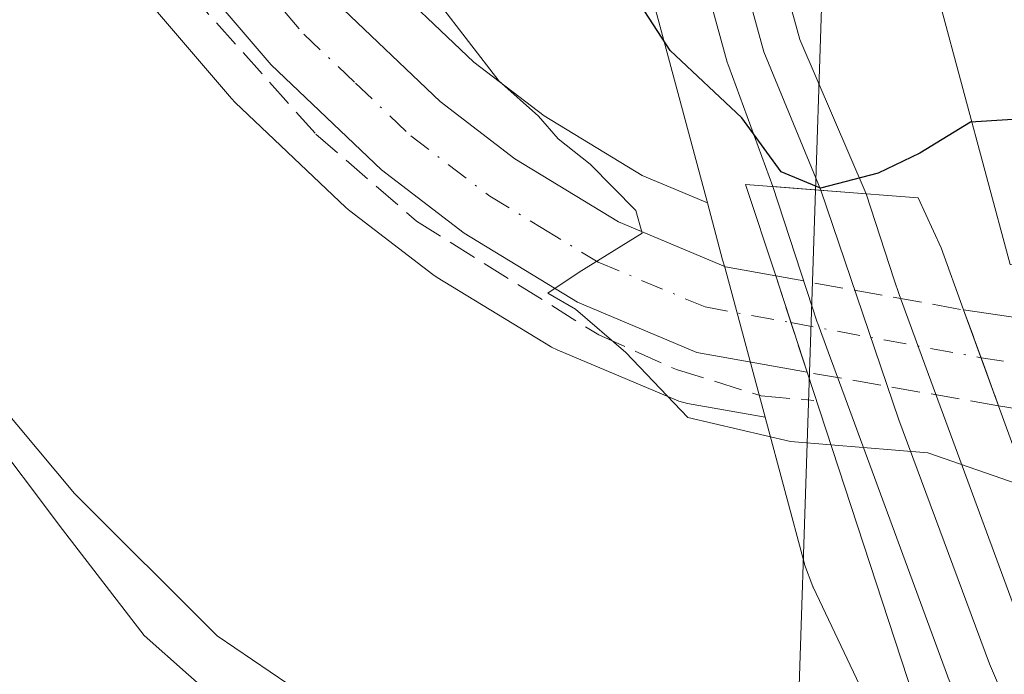
# Model space of a CAD drawing. Units: metres. Extents: x 593552 to 597011, y 4747575 to 4749936.
# Drawn here: x 595948 to 596005, y 4748513 to 4748551 of the extents above; entities that cross this region are included whole.
import ezdxf

# ---------------------------------------------------------------- set-up
doc = ezdxf.new("R2010")
doc.units = ezdxf.units.M
doc.header["$MEASUREMENT"] = 0
doc.linetypes.add('DGN Style 3', pattern=[2.307223458686699, 1.648016756204785, -0.6592067024819142])
doc.linetypes.add('DGN Style 4', pattern=[2.6384748266838614, 1.318413404963828, -0.6592067024819142, 0.001648016756204785, -0.6592067024819142])
for name, color, linetype, lineweight in [('Arbolado forestal CxS', 92, 'Continuous', 0), ('Carretera de calzada única Cxs', 7, 'Continuous', 13), ('Carretera de calzada única eje', 7, 'DGN Style 4', 0), ('Carretera de calzada única eje oculto', 142, 'DGN Style 4', 0), ('Carretera de calzada única oculto Cxs', 7, 'DGN Style 3', 13), ('Corriente natural Cxs', 4, 'Continuous', 13), ('Curva de nivel maestra', 30, 'Continuous', 30), ('Curva de nivel normal', 30, 'Continuous', 0), ('Ferrocarril', 4, 'Continuous', 0), ('Ferrocarril eje', 151, 'Continuous', 13), ('Núcleo urbano CxS', 7, 'Continuous', 0), ('Obra de contención lineal', 1, 'DGN Style 3', 13), ('Puente Cxs', 1, 'Continuous', 13), ('Suelo desnudo CxS', 253, 'Continuous', 0), ('Tendido', 6, 'Continuous', 0)]:
    doc.layers.add(name, color=color, linetype=linetype, lineweight=lineweight)

# ---------------------------------------------------------------- blocks, each defined once
blk = doc.blocks.new('*U10')
at = {"layer": 'Núcleo urbano CxS', "color": 7, "linetype": 'Continuous', "lineweight": 0}
for points in [[(595984.7911, 4748703.651699999, 455.5176000000066), (595982.0884999996, 4748672.1939, 431.2850999999937), (595984.2407999998, 4748624.338099999, 431.1692999999942), (595989.7878999999, 4748592.9967, 429.522299999997), (596004.8510999996, 4748536.928099999, 422.3371000000043)], [(596005.9360999997, 4748497.299699999, 414.9079000000056), (596004.1794999996, 4748497.4254, 414.9214000000065), (596004.1682000002, 4748497.426200001, 414.9214999999967), (596003.2922, 4748497.4889, 414.928700000004), (595993.4433000004, 4748518.226399999, 418.3871000000072), (595993.4331999999, 4748518.249399999, 418.3937000000006), (595993.4260999998, 4748518.267700001, 418.3989000000001), (595992.9574999996, 4748519.5395, 418.7583000000013), (595992.9530999997, 4748519.551700001, 418.7617000000027), (595992.9436999997, 4748519.582599999, 418.7703000000038), (595990.6634999998, 4748528.070499999, 420.6034999999974), (595990.0455, 4748530.3709, 420.6092000000062), (595988.3289000001, 4748536.7599, 421.1919000000053), (595988.2106999997, 4748537.200099999, 421.1967000000004), (595987.3288000004, 4748540.482899999, 422.7633999999962), (595974.2452999996, 4748589.1823, 428.8102999999974)]]:
    blk.add_polyline3d(points, dxfattribs=at)
blk = doc.blocks.new('*U22')
at = {"layer": 'Suelo desnudo CxS', "color": 253, "linetype": 'Continuous', "lineweight": 0}
blk.add_polyline3d([(595923.1601, 4748559.1501, 415.2452999999951), (595928.0701000001, 4748550.110099999, 415.1330000000016), (595933.8501000004, 4748541.6801, 415.1013999999996), (595939.6001000004, 4748534.670100001, 415.4182000000001), (595945.3701, 4748527.720100001, 415.4373000000051), (595950.0000999998, 4748521.5801, 415.3423000000039), (595954.7200999996, 4748515.440099999, 415.1364000000031), (595959.8601000002, 4748510.890100001, 415.1552999999985), (595965.9801000003, 4748507.630100001, 415.3086000000039), (595976.4801000003, 4748503.630100001, 415.2939999999944), (595987.2302000001, 4748500.520099999, 415.3442000000068), (595994.1700999998, 4748498.8201, 414.9109000000026), (596001.1801000005, 4748497.640100001, 414.906799999997), (596003.2922, 4748497.4889, 414.928700000004), (596004.1682000002, 4748497.426200001, 414.9214999999967), (596004.1794999996, 4748497.4254, 414.9214000000065), (596005.9360999997, 4748497.299699999, 414.9079000000056)], dxfattribs=at)

msp = doc.modelspace()

# ---------------------------------------------------------------- linework, layer by layer
at = {"layer": 'Arbolado forestal CxS', "color": 92, "linetype": 'Continuous', "lineweight": 0}
for points in [[(595994.4250999996, 4748742.8015, 456.3533000000025), (595984.7911, 4748703.651699999, 455.5176000000066), (595982.0884999996, 4748672.1939, 431.2850999999937), (595984.2407999998, 4748624.338099999, 431.1692999999942), (595989.7878999999, 4748592.9967, 429.522299999997), (596004.8510999996, 4748536.928099999, 422.3371000000043)], [(595968.9029000001, 4748705.642100001, 450.0604000000022), (595966.1023000004, 4748673.042300001, 430.2587000000058), (595966.1015, 4748673.032299999, 430.2578999999969), (595966.1004999997, 4748673.009500001, 430.2560999999987), (595966.0806999998, 4748672.0307, 430.2180999999982), (595966.0806999998, 4748672.0207, 430.218200000003), (595966.0811000001, 4748671.9981, 430.2182999999932), (595968.2801000001, 4748623.098300001, 429.5521000000008), (595968.2808999997, 4748623.088300001, 429.5519999999961), (595968.2828000003, 4748623.0659, 429.5518000000012), (595968.3898999998, 4748622.095699999, 429.5166999999929), (595968.3913000004, 4748622.0855, 429.5160000000033), (595968.3945000004, 4748622.0635, 429.5144), (595974.0938999997, 4748589.863500001, 428.8236000000034), (595974.0958000004, 4748589.8533, 428.8233999999939), (595974.0981000002, 4748589.8421, 428.8230999999942), (595974.2401000002, 4748589.203500001, 428.8105999999971), (595974.2452999996, 4748589.1823, 428.8102999999974), (595987.3288000004, 4748540.482899999, 422.7633999999962)], [(596010.4001000002, 4748703.7501, 467.0513000000064), (596010.8000999996, 4748678.340100001, 464.0372999999963), (596017.2701000003, 4748671.9301, 465.1489000000002), (596039.6300999997, 4748642.890100001, 470.9462000000058), (596067.9323000005, 4748617.377900001, 478.8687000000064), (596068.4413000002, 4748616.233100001, 478.8565999999992), (596068.5849000001, 4748603.346100001, 475.3804999999993), (596074.1234999998, 4748596.1019, 473.6420999999973), (596067.6105000004, 4748554.1987, 448.0985999999976), (596059.4955000002, 4748552.466499999, 443.215400000001), (596045.3685, 4748559.059900001, 442.0978000000032), (596040.4967, 4748561.333900001, 442.3301999999967), (596026.5632999997, 4748553.7335, 429.7964999999967), (596021.0487000003, 4748534.434699999, 423.706600000005), (596017.2335000001, 4748535.1141, 423.1827000000048), (596017.1447000002, 4748535.128500001, 423.1714999999967), (596004.8510999996, 4748536.928099999, 422.3371000000043), (595989.7878999999, 4748592.9967, 429.522299999997), (595984.2407999998, 4748624.338099999, 431.1692999999942), (595982.0884999996, 4748672.1939, 431.2850999999937), (595984.7911, 4748703.651699999, 455.5176000000066)], [(595937.5547000002, 4748696.5759, 418.9048999999941), (595932.8321000002, 4748666.132900001, 418.8583000000072), (595932.1460999995, 4748657.340100001, 418.8723999999929), (595932.5872999998, 4748648.7477, 418.8748999999953), (595934.3355, 4748638.3847, 419.2118000000046), (595939.9895000001, 4748612.8825, 419.3218999999954), (595943.6436999999, 4748598.424100001, 418.9801000000007), (595947.1590999998, 4748587.6525, 418.9590000000026), (595951.6063000001, 4748577.356899999, 418.9293000000035), (595956.6164999995, 4748568.642100001, 419.0663999999961), (595962.7215, 4748560.3463, 419.2620000000024), (595968.0301000001, 4748554.1369, 419.5950000000012), (595973.8010999998, 4748548.6447, 420.5035000000062), (595977.8859000001, 4748545.520099999, 421.229800000001), (595983.5588999996, 4748542.0689, 422.2111000000005), (595987.3288000004, 4748540.482899999, 422.7633999999962)], [(595974.2452999996, 4748589.1823, 428.8102999999974), (595987.3288000004, 4748540.482899999, 422.7633999999962), (595983.5588999996, 4748542.0689, 422.2111000000005), (595977.8859000001, 4748545.520099999, 421.229800000001), (595973.8010999998, 4748548.6447, 420.5035000000062), (595968.0301000001, 4748554.1369, 419.5950000000012)], [(595923.1601, 4748559.1501, 415.2452999999951), (595928.0701000001, 4748550.110099999, 415.1330000000016), (595933.8501000004, 4748541.6801, 415.1013999999996), (595939.6001000004, 4748534.670100001, 415.4182000000001), (595945.3701, 4748527.720100001, 415.4373000000051), (595950.0000999998, 4748521.5801, 415.3423000000039), (595954.7200999996, 4748515.440099999, 415.1364000000031), (595959.8601000002, 4748510.890100001, 415.1552999999985), (595965.9801000003, 4748507.630100001, 415.3086000000039), (595976.4801000003, 4748503.630100001, 415.2939999999944), (595987.2302000001, 4748500.520099999, 415.3442000000068), (595994.1700999998, 4748498.8201, 414.9109000000026), (596001.1801000005, 4748497.640100001, 414.906799999997), (596003.2922, 4748497.4889, 414.928700000004)], [(595953.9911000002, 4748553.310900001, 418.229800000001), (595959.7901, 4748546.530300001, 418.3234999999986), (595960.0021000003, 4748546.306700001, 418.3224999999948), (595966.3920999998, 4748540.226700001, 418.659799999994), (595966.5317000002, 4748540.102, 418.6609999999928), (595966.6355, 4748540.0187, 418.6640000000043), (595971.4254999999, 4748536.3487, 418.7917000000016), (595971.6892999997, 4748536.168099999, 418.8032999999996), (595978.2392999995, 4748532.178099999, 419.6500999999989), (595978.3000999996, 4748532.142100001, 419.6499999999942), (595978.6357000005, 4748531.975299999, 419.657600000006), (595985.5456999998, 4748529.065300001, 420.1638999999996), (595985.6841000002, 4748529.0111, 420.179999999993), (595986.1787, 4748528.877499999, 420.2437000000064), (595990.6634999998, 4748528.070499999, 420.6034999999974), (595992.9436999997, 4748519.582599999, 418.7703000000038), (595992.9530999997, 4748519.551700001, 418.7617000000027), (595992.9574999996, 4748519.5395, 418.7583000000013), (595993.4260999998, 4748518.267700001, 418.3989000000001), (595993.4331999999, 4748518.249399999, 418.3937000000006), (595993.4433000004, 4748518.226399999, 418.3871000000072), (596003.2922, 4748497.4889, 414.928700000004)], [(595953.9911000002, 4748553.310900001, 418.229800000001), (595959.7901, 4748546.530300001, 418.3234999999986), (595960.0021000003, 4748546.306700001, 418.3224999999948), (595966.3920999998, 4748540.226700001, 418.659799999994), (595966.5317000002, 4748540.102, 418.6609999999928), (595966.6355, 4748540.0187, 418.6640000000043), (595971.4254999999, 4748536.3487, 418.7917000000016), (595971.6892999997, 4748536.168099999, 418.8032999999996), (595978.2392999995, 4748532.178099999, 419.6500999999989), (595978.3000999996, 4748532.142100001, 419.6499999999942), (595978.6357000005, 4748531.975299999, 419.657600000006), (595985.5456999998, 4748529.065300001, 420.1638999999996), (595985.6841000002, 4748529.0111, 420.179999999993), (595986.1787, 4748528.877499999, 420.2437000000064), (595990.6634999998, 4748528.070499999, 420.6034999999974)], [(595990.6634999998, 4748528.070499999, 420.6034999999974), (595992.9436999997, 4748519.582599999, 418.7703000000038), (595992.9530999997, 4748519.551700001, 418.7617000000027), (595992.9574999996, 4748519.5395, 418.7583000000013), (595993.4260999998, 4748518.267700001, 418.3989000000001), (595993.4331999999, 4748518.249399999, 418.3937000000006), (595993.4433000004, 4748518.226399999, 418.3871000000072), (596003.2922, 4748497.4889, 414.928700000004)], [(595959.8601000002, 4748510.890100001, 415.1552999999985), (595954.7200999996, 4748515.440099999, 415.1364000000031), (595950.0000999998, 4748521.5801, 415.3423000000039), (595945.3701, 4748527.720100001, 415.4373000000051)]]:
    msp.add_polyline3d(points, dxfattribs=at)
at = {"layer": 'Carretera de calzada única Cxs', "color": 7, "linetype": 'Continuous', "lineweight": 13, "extrusion": (0.05601595215407879, -0.1717412159179253, 0.9835482539556991), "elevation": -781717.7388070653, "flags": 128}
msp.add_lwpolyline([(2039075.686238318, 4258502.001451996), (2039075.686238318, 4258507.968937564)], dxfattribs=at)
at = {"layer": 'Carretera de calzada única Cxs', "color": 7, "linetype": 'Continuous', "lineweight": 13, "extrusion": (0.9399745131530587, 0.3412372295707747, 0.002251172479590676), "elevation": 2180604.481109092, "flags": 128}
msp.add_lwpolyline([(4260133.876315681, -4484.635760327462), (4260130.927997452, -4486.394464783835), (4260127.970142962, -4486.804365822479)], dxfattribs=at)
at = {"layer": 'Carretera de calzada única Cxs', "color": 7, "linetype": 'Continuous', "lineweight": 13}
for points in [[(595993.1001000004, 4748530.6801, 422.5243000000046), (595986.7100999998, 4748531.8301, 421.2019), (595979.8000999996, 4748534.7401, 422.9397999999928), (595973.2500999998, 4748538.7301, 421.6494999999995), (595968.4600999998, 4748542.4001, 420.9850000000006), (595962.0701000001, 4748548.4801, 419.6036000000022), (595956.2801000001, 4748555.2501, 419.5390000000043), (595949.7301000003, 4748564.1501, 419.8405000000057), (595944.2600999996, 4748573.6801, 419.7899999999936), (595939.4801000003, 4748584.7501, 419.0123000000021), (595935.7500999998, 4748596.140100001, 419.1382000000012), (595932.0000999998, 4748610.9801, 419.4300999999978), (595926.2801000001, 4748636.840100001, 420.3383999999933), (595924.4200999998, 4748647.840100001, 419.6181999999972), (595923.9200999998, 4748657.440099999, 419.1956999999966), (595924.6700999998, 4748667.050100001, 419.9738000000071), (595929.4801000003, 4748698.020099999, 419.9094999999944)], [(595934.6001000004, 4748697.100099999, 419.7712000000029), (595929.8501000004, 4748666.4801, 420.127999999997), (595929.1401000004, 4748657.380100001, 421.5779999999941), (595929.6001000004, 4748648.420100001, 422.173299999995), (595931.3901000004, 4748637.8101, 425.6288999999961), (595937.0701000001, 4748612.190099999, 423.9768999999943), (595940.7600999996, 4748597.590100001, 419.5673999999999), (595944.3501000004, 4748586.590100001, 420.5359000000026), (595948.9200999998, 4748576.0101, 420.5644999999931), (595954.1001000004, 4748567.0001, 420.2198000000063), (595960.3701, 4748558.4801, 420.5785000000033), (595965.8501000004, 4748552.0701, 420.7255000000005), (595971.8501000004, 4748546.360099999, 420.9376000000047), (595976.1901000004, 4748543.040100001, 423.3218999999954), (595982.1901000004, 4748539.390100001, 425.055600000007), (595988.3701, 4748536.790100001, 423.1812000000064), (595991.2801000001, 4748536.2601, 423.6022999999987)], [(595965.8501000004, 4748552.0701, 420.7255000000005), (595971.8501000004, 4748546.360099999, 420.9376000000047), (595976.1901000004, 4748543.040100001, 423.3218999999954), (595982.1901000004, 4748539.390100001, 425.055600000007), (595988.3701, 4748536.790100001, 423.1812000000064), (595991.2801000001, 4748536.2601, 423.6022999999987), (595993.1001000004, 4748530.6801, 422.5243000000046), (595986.7100999998, 4748531.8301, 421.2019), (595979.8000999996, 4748534.7401, 422.9397999999928), (595973.2500999998, 4748538.7301, 421.6494999999995), (595968.4600999998, 4748542.4001, 420.9850000000006), (595962.0701000001, 4748548.4801, 419.6036000000022), (595956.2801000001, 4748555.2501, 419.5390000000043)], [(596143.1700999998, 4748467.880100001, 434.8708999999944), (596139.4801000003, 4748476.290100001, 433.8735000000015), (596134.4600999998, 4748484.140100001, 433.1324000000022), (596131.2600999996, 4748487.6501, 432.9765000000043), (596125.9200999998, 4748492.090100001, 432.6940000000032), (596120.0000999998, 4748495.790100001, 432.3392000000022), (596112.6001000004, 4748499.690099999, 431.6067999999942), (596104.8901000004, 4748502.7601, 430.786500000002), (596034.9401000004, 4748523.1801, 424.8123999999953), (596025.4600999998, 4748525.3101, 425.2887999999948), (596004.1801000005, 4748528.7401, 422.1238000000012), (596003.1699000001, 4748531.520099999, 422.5337), (596002.1601, 4748534.290100001, 424.2924000000058), (596016.7100999998, 4748532.1601, 425.4863999999943), (596026.4801000003, 4748530.420100001, 423.9694000000018), (596028.1700999998, 4748530.040100001, 424.0192999999999), (596036.2401000002, 4748528.2301, 425.0025000000023), (596106.6001000004, 4748507.6801, 431.8044999999984), (596114.7801000001, 4748504.4301, 432.7231000000029), (596122.6001000004, 4748500.3101, 433.6100000000006), (596135.1001000004, 4748491.170100001, 434.9464000000008), (596138.6201, 4748487.3201, 434.9848000000056), (596144.0701000001, 4748478.7501, 436.1134000000021), (596148.0701000001, 4748469.670100001, 437.2522000000026)], [(596002.1601, 4748534.290100001, 424.2924000000058), (596016.7100999998, 4748532.1601, 425.4863999999943), (596026.4801000003, 4748530.420100001, 423.9694000000018), (596028.1700999998, 4748530.040100001, 424.0192999999999)], [(596134.4600999998, 4748484.140100001, 433.1324000000022), (596131.2600999996, 4748487.6501, 432.9765000000043), (596125.9200999998, 4748492.090100001, 432.6940000000032), (596120.0000999998, 4748495.790100001, 432.3392000000022), (596112.6001000004, 4748499.690099999, 431.6067999999942), (596104.8901000004, 4748502.7601, 430.786500000002), (596034.9401000004, 4748523.1801, 424.8123999999953), (596025.4600999998, 4748525.3101, 425.2887999999948), (596004.1801000005, 4748528.7401, 422.1238000000012)]]:
    msp.add_polyline3d(points, dxfattribs=at)
at = {"layer": 'Carretera de calzada única eje', "color": 7, "linetype": 'DGN Style 4', "lineweight": 0}
for points in [[(595961.0701000001, 4748553.6601, 419.6410999999935), (595963.9600999998, 4748550.2601, 419.8427999999985), (595966.9600999998, 4748547.420100001, 419.6775000000052), (595970.1601, 4748544.380100001, 420.5241999999998), (595972.3201000001, 4748542.720100001, 419.9633000000031), (595974.7301000003, 4748540.880100001, 421.7369999999937), (595977.7100999998, 4748539.0601, 422.4407999999967), (595981.0000999998, 4748537.0601, 422.1184000000067), (595987.1901000004, 4748534.460100001, 421.8861999999936), (595992.1621000003, 4748533.5559, 422.5247999999993)], [(596003.1699000001, 4748531.520099999, 422.5337), (596010.2600999996, 4748530.4801, 423.7283000000025), (596021.0701000001, 4748528.7301, 424.0334000000003), (596025.9801000003, 4748527.850099999, 423.8542000000016), (596030.7100999998, 4748526.800100001, 424.2795999999944), (596032.3043000001, 4748526.436699999, 424.3512999999948)]]:
    msp.add_polyline3d(points, dxfattribs=at)
at = {"layer": 'Carretera de calzada única eje oculto', "color": 142, "linetype": 'DGN Style 4', "lineweight": 0, "extrusion": (-0.0007817778867609609, 0.0001445832430178592, 0.9999996839594608), "elevation": 643.1495545435484, "flags": 128}
msp.add_lwpolyline([(595992.3102922669, 4748533.51254377), (596003.3180958605, 4748531.476743748)], dxfattribs=at)
at = {"layer": 'Carretera de calzada única oculto Cxs', "color": 7, "linetype": 'DGN Style 3', "lineweight": 13, "extrusion": (0.05601595215407879, -0.1717412159179253, 0.9835482539556991), "elevation": -781717.7388070653, "flags": 128}
msp.add_lwpolyline([(2039075.686238318, 4258502.001451996), (2039075.686238318, 4258507.968937564)], dxfattribs=at)
at = {"layer": 'Carretera de calzada única oculto Cxs', "color": 7, "linetype": 'DGN Style 3', "lineweight": 13, "extrusion": (-0.06129555569580281, 0.01109855189597981, 0.9980579527250685), "elevation": 16593.039053387, "flags": 128}
msp.add_lwpolyline([(-4778746.360206335, -259056.5473951583), (-4778746.360206336, -259045.4689684649)], dxfattribs=at)
at = {"layer": 'Carretera de calzada única oculto Cxs', "color": 7, "linetype": 'DGN Style 3', "lineweight": 13, "extrusion": (0.9399745131530587, 0.3412372295707747, 0.002251172479590676), "elevation": 2180604.481109092, "flags": 128}
msp.add_lwpolyline([(4260133.876315681, -4484.635760327462), (4260130.927997452, -4486.394464783835), (4260127.970142962, -4486.804365822479)], dxfattribs=at)
at = {"layer": 'Carretera de calzada única oculto Cxs', "color": 7, "linetype": 'DGN Style 3', "lineweight": 13, "extrusion": (0.03504884192585427, -0.006136710587439704, 0.9993667592344778), "elevation": -7829.233804658346, "flags": 128}
msp.add_lwpolyline([(4780164.593368087, 231757.459101145), (4780164.593368087, 231768.7147841653)], dxfattribs=at)
at = {"layer": 'Carretera de calzada única oculto Cxs', "color": 7, "linetype": 'DGN Style 3', "lineweight": 13}
msp.add_polyline3d([(596002.1601, 4748534.290100001, 424.2924000000058), (596003.1699000001, 4748531.520099999, 422.5337), (596004.1801000005, 4748528.7401, 422.1238000000012), (595993.1001000004, 4748530.6801, 422.5243000000046), (595991.2801000001, 4748536.2601, 423.6022999999987)], close=True, dxfattribs=at)
at = {"layer": 'Corriente natural Cxs', "color": 4, "linetype": 'Continuous', "lineweight": 13}
msp.add_polyline3d([(595923.1601, 4748559.1501, 415.2452999999951), (595928.0701000001, 4748550.110099999, 415.1330000000016), (595933.8501000004, 4748541.6801, 415.1013999999996), (595939.6001000004, 4748534.670100001, 415.4182000000001), (595945.3701, 4748527.720100001, 415.4373000000051), (595950.0000999998, 4748521.5801, 415.3423000000039), (595954.7200999996, 4748515.440099999, 415.1364000000031), (595959.8601000002, 4748510.890100001, 415.1552999999985), (595965.9801000003, 4748507.630100001, 415.3086000000039), (595976.4801000003, 4748503.630100001, 415.2939999999944), (595987.2301000003, 4748500.520099999, 415.3442000000068), (595994.1700999998, 4748498.8201, 414.9109000000026), (596001.1801000005, 4748497.640100001, 414.906799999997), (596004.1682000002, 4748497.426200001, 414.9214999999967), (596004.1794999996, 4748497.4254, 414.9214000000065), (596005.9360999997, 4748497.299699999, 414.9079000000056)], dxfattribs=at)
msp.add_polyline3d([(595923.1601, 4748559.1501, 415.2452999999951), (595928.0701000001, 4748550.110099999, 415.1330000000016), (595933.8501000004, 4748541.6801, 415.1013999999996), (595939.6001000004, 4748534.670100001, 415.4182000000001), (595945.3701, 4748527.720100001, 415.4373000000051), (595950.0000999998, 4748521.5801, 415.3423000000039), (595954.7200999996, 4748515.440099999, 415.1364000000031), (595959.8601000002, 4748510.890100001, 415.1552999999985), (595965.9801000003, 4748507.630100001, 415.3086000000039), (595976.4801000003, 4748503.630100001, 415.2939999999944), (595987.2301000003, 4748500.520099999, 415.3442000000068), (595994.1700999998, 4748498.8201, 414.9109000000026), (596001.1801000005, 4748497.640100001, 414.906799999997), (596004.1682000002, 4748497.426200001, 414.9214999999967), (596004.1794999996, 4748497.4254, 414.9214000000065), (596005.9360999997, 4748497.299699999, 414.9079000000056)], dxfattribs=at)
at = {"layer": 'Curva de nivel maestra', "color": 30, "linetype": 'Continuous', "lineweight": 30, "elevation": 425, "flags": 128}
msp.add_lwpolyline([(596007.1500000004, 4748545.460100001), (596002.5499999998, 4748545.1601), (595999.6299999999, 4748543.360099999), (595997.2199999997, 4748542.210100001), (595993.8799999999, 4748541.350099999), (595991.5999999996, 4748542.290100001), (595989.3300000001, 4748545.4101), (595985.1799999997, 4748549.3201), (595980.5300000003, 4748556.5001)], dxfattribs=at)
at = {"layer": 'Curva de nivel normal', "color": 30, "linetype": 'Continuous', "lineweight": 0, "flags": 128}
for points, elevation in [([(595925.9332999998, 4748557.640799999), (595931.7540999996, 4748548.433300001), (595940.75, 4748535.521600001), (595950.6983000003, 4748523.668199999), (595958.9533000002, 4748515.4132), (595968.1608999996, 4748509.169000001), (595975.2516999999, 4748505.6765), (595981.7074999996, 4748504.089000001), (595986.9199999999, 4748502.41), (595993.4900000002, 4748500.730000001), (595999.1100000005, 4748500.180000001), (596005.4210999999, 4748498.420600001)], 415), ([(595971.7400000002, 4748552.119999999), (595975.2599999999, 4748547.550000001), (595977.5599999996, 4748545.51), (595978.6900000004, 4748544.199999999), (595980.54, 4748542.730000001), (595983.1799999997, 4748540.039999999), (595983.5499999998, 4748538.730000001), (595979.9100000003, 4748536.480000001), (595978.0999999996, 4748535.26), (595979.7000000002, 4748534.33), (595982.6100000005, 4748531.83), (595986.2000000002, 4748528.060000001), (595992.1399999997, 4748526.680000001), (595994.4699999997, 4748526.480000001)], 420), ([(595994.4699999997, 4748526.480000001), (596000.0899999999, 4748526.01), (596005.7699999996, 4748524.039999999), (596005.9000000004, 4748524.02)], 420)]:
    msp.add_lwpolyline(points, dxfattribs=dict(at, elevation=elevation))
at = {"layer": 'Ferrocarril', "color": 4, "linetype": 'Continuous', "lineweight": 0}
for points in [[(595989.0883999999, 4748562.987600001, 429.4523000000045), (595992.6852000002, 4748549.944, 429.4330000000046), (595996.5122999996, 4748541.0156, 428.3407000000007), (595991.1134000003, 4748541.437200001, 428.1710000000021), (595988.5658, 4748548.392000001, 429.1643999999943), (595988.5327000003, 4748548.477600001, 429.1640999999945), (595988.4792, 4748548.645199999, 429.1649999999936), (595984.8392000003, 4748561.8452, 429.1034999999974)], [(596019.3492999999, 4748473.221799999, 417.8411999999953), (596009.8293000003, 4748492.911800001, 416.105899999995), (596009.7801000001, 4748493.019900001, 416.1345000000001), (596001.2701000003, 4748512.989900001, 425.7290999999968), (596001.2241000002, 4748513.106000001, 425.626900000003), (595995.4351000005, 4748528.8234, 422.2666999999929), (595994.3125999998, 4748531.870999999, 422.0981999999931), (595993.7123999996, 4748533.500399999, 422.5883000000031), (595993.6840000004, 4748533.582400001, 422.633799999996), (595993.3930000003, 4748534.4716, 423.1070000000037), (595991.1134000003, 4748541.437200001, 428.1710000000021), (595993.8128000004, 4748541.226399999, 428.2559999999939), (595996.5122999996, 4748541.0156, 428.3407000000007), (595998.1449999996, 4748536.026799999, 424.8963999999978), (595998.4217999997, 4748535.181100001, 424.2461999999941), (595999.0044, 4748533.599199999, 423.0166999999929), (596000.1268999996, 4748530.5516, 422.0246000000043), (596005.8943999996, 4748514.8926, 422.7885999999999), (596014.3565999996, 4748495.034700001, 416.7924000000057), (596023.8250000002, 4748475.451400001, 420.0121999999974), (596034.2169000005, 4748456.319900001, 420.3043999999937)]]:
    msp.add_polyline3d(points, dxfattribs=at)
at = {"layer": 'Ferrocarril eje', "color": 151, "linetype": 'Continuous', "lineweight": 13}
for points in [[(595975.3499999996, 4748678.050000001, 439.1707000000025), (595975.1399999997, 4748654.01, 429.9177000000054), (595975.3300000001, 4748642.460000001, 430.039300000004), (595976.3200000003, 4748629.189999999, 429.8125), (595977.2800000003, 4748617.26, 429.6955000000017), (595978.6399999997, 4748604.970000001, 429.6735999999946), (595983.2999999998, 4748577.17, 430.4559000000008), (595986.9600000001, 4748562.430000001, 429.5243999999948), (595990.5999999996, 4748549.230000001, 429.3527000000031), (595993.8997999998, 4748541.219599999, 428.257700000002)], [(595993.8997999998, 4748541.219599999, 428.257700000002), (595998.4176000003, 4748527.918099999, 421.6205999999948), (596003.6562999999, 4748513.7893, 424.3313000000053), (596009.5301000001, 4748500.136800001, 418.2266999999993), (596016, 4748484.430000001, 417.8108000000066), (596026.9926000005, 4748464.418, 416.7522999999928), (596034.0499999998, 4748450.859999999, 427.4207000000025)]]:
    msp.add_polyline3d(points, dxfattribs=at)
at = {"layer": 'Núcleo urbano CxS', "color": 7, "linetype": 'Continuous', "lineweight": 0, "extrusion": (-0.9657520551336432, -0.259466694131058, 5.139887897231005e-05), "elevation": -1807664.066933611, "flags": 128}
msp.add_lwpolyline([(-4431273.874151609, 515.6753072803139), (-4431270.474957081, 514.1086072782485), (-4431270.019164062, 514.1038072749011), (-4431263.403573645, 513.5211072796434), (-4431261.021607199, 513.5154072774619)], dxfattribs=at)
msp.add_lwpolyline([(-4431273.874151609, 515.6753072803139), (-4431270.474957081, 514.1086072782485), (-4431270.019164062, 514.1038072749011), (-4431263.403573645, 513.5211072796434), (-4431261.021607199, 513.5154072774619)], dxfattribs=at)
at = {"layer": 'Núcleo urbano CxS', "color": 7, "linetype": 'Continuous', "lineweight": 0}
for points in [[(595994.4250999996, 4748742.8015, 456.3533000000025), (595984.7911, 4748703.651699999, 455.5176000000066), (595982.0884999996, 4748672.1939, 431.2850999999937), (595984.2407999998, 4748624.338099999, 431.1692999999942), (595989.7878999999, 4748592.9967, 429.522299999997), (596004.8510999996, 4748536.928099999, 422.3371000000043)], [(595968.9029000001, 4748705.642100001, 450.0604000000022), (595966.1023000004, 4748673.042300001, 430.2587000000058), (595966.1015, 4748673.032299999, 430.2578999999969), (595966.1004999997, 4748673.009500001, 430.2560999999987), (595966.0806999998, 4748672.0307, 430.2180999999982), (595966.0806999998, 4748672.0207, 430.218200000003), (595966.0811000001, 4748671.9981, 430.2182999999932), (595968.2801000001, 4748623.098300001, 429.5521000000008), (595968.2808999997, 4748623.088300001, 429.5519999999961), (595968.2828000003, 4748623.0659, 429.5518000000012), (595968.3898999998, 4748622.095699999, 429.5166999999929), (595968.3913000004, 4748622.0855, 429.5160000000033), (595968.3945000004, 4748622.0635, 429.5144), (595974.0938999997, 4748589.863500001, 428.8236000000034), (595974.0958000004, 4748589.8533, 428.8233999999939), (595974.0981000002, 4748589.8421, 428.8230999999942), (595974.2401000002, 4748589.203500001, 428.8105999999971), (595974.2452999996, 4748589.1823, 428.8102999999974), (595987.3288000004, 4748540.482899999, 422.7633999999962)], [(595937.5547000002, 4748696.5759, 418.9048999999941), (595932.8321000002, 4748666.132900001, 418.8583000000072), (595932.1460999995, 4748657.340100001, 418.8723999999929), (595932.5872999998, 4748648.7477, 418.8748999999953), (595934.3355, 4748638.3847, 419.2118000000046), (595939.9895000001, 4748612.8825, 419.3218999999954), (595943.6436999999, 4748598.424100001, 418.9801000000007), (595947.1590999998, 4748587.6525, 418.9590000000026), (595951.6063000001, 4748577.356899999, 418.9293000000035), (595956.6164999995, 4748568.642100001, 419.0663999999961), (595962.7215, 4748560.3463, 419.2620000000024), (595968.0301000001, 4748554.1369, 419.5950000000012), (595973.8010999998, 4748548.6447, 420.5035000000062), (595977.8859000001, 4748545.520099999, 421.229800000001), (595983.5588999996, 4748542.0689, 422.2111000000005), (595987.3288000004, 4748540.482899999, 422.7633999999962)], [(595968.0301000001, 4748554.1369, 419.5950000000012), (595973.8010999998, 4748548.6447, 420.5035000000062), (595977.8859000001, 4748545.520099999, 421.229800000001), (595983.5588999996, 4748542.0689, 422.2111000000005), (595987.3288000004, 4748540.482899999, 422.7633999999962), (595988.2106999997, 4748537.200099999, 421.1967000000004), (595988.3289000001, 4748536.7599, 421.1919000000053), (595990.0455, 4748530.3709, 420.6092000000062), (595990.6634999998, 4748528.070499999, 420.6034999999974), (595986.1787, 4748528.877499999, 420.2437000000064), (595985.6841000002, 4748529.0111, 420.179999999993), (595985.5456999998, 4748529.065300001, 420.1638999999996), (595978.6357000005, 4748531.975299999, 419.657600000006), (595978.3000999996, 4748532.142100001, 419.6499999999942), (595978.2392999995, 4748532.178099999, 419.6500999999989), (595971.6892999997, 4748536.168099999, 418.8032999999996), (595971.4254999999, 4748536.3487, 418.7917000000016), (595966.6355, 4748540.0187, 418.6640000000043), (595966.5317000002, 4748540.102, 418.6609999999928), (595966.3920999998, 4748540.226700001, 418.659799999994), (595960.0021000003, 4748546.306700001, 418.3224999999948), (595959.7901, 4748546.530300001, 418.3234999999986), (595953.9911000002, 4748553.310900001, 418.229800000001)], [(595953.9911000002, 4748553.310900001, 418.229800000001), (595959.7901, 4748546.530300001, 418.3234999999986), (595960.0021000003, 4748546.306700001, 418.3224999999948), (595966.3920999998, 4748540.226700001, 418.659799999994), (595966.5317000002, 4748540.102, 418.6609999999928), (595966.6355, 4748540.0187, 418.6640000000043), (595971.4254999999, 4748536.3487, 418.7917000000016), (595971.6892999997, 4748536.168099999, 418.8032999999996), (595978.2392999995, 4748532.178099999, 419.6500999999989), (595978.3000999996, 4748532.142100001, 419.6499999999942), (595978.6357000005, 4748531.975299999, 419.657600000006), (595985.5456999998, 4748529.065300001, 420.1638999999996), (595985.6841000002, 4748529.0111, 420.179999999993), (595986.1787, 4748528.877499999, 420.2437000000064), (595990.6634999998, 4748528.070499999, 420.6034999999974)], [(595990.6634999998, 4748528.070499999, 420.6034999999974), (595992.9436999997, 4748519.582599999, 418.7703000000038), (595992.9530999997, 4748519.551700001, 418.7617000000027), (595992.9574999996, 4748519.5395, 418.7583000000013), (595993.4260999998, 4748518.267700001, 418.3989000000001), (595993.4331999999, 4748518.249399999, 418.3937000000006), (595993.4433000004, 4748518.226399999, 418.3871000000072), (596003.2922, 4748497.4889, 414.928700000004)]]:
    msp.add_polyline3d(points, dxfattribs=at)
at = {"layer": 'Obra de contención lineal', "color": 1, "linetype": 'DGN Style 3', "lineweight": 13}
msp.add_polyline3d([(595928.5701000001, 4748707.860099999, 418.5703999999969), (595925.4401000004, 4748689.1801, 420.2547999999952), (595921.4101, 4748664.550100001, 421.2562999999937), (595921.1401000004, 4748658.210100001, 419.7323000000034), (595922.0401, 4748650.340100001, 419.6604999999981), (595927.1001000004, 4748626.0701, 420.6699999999983), (595935.1001000004, 4748591.780099999, 419.9168999999966), (595937.6001000004, 4748584.610099999, 419.100099999996), (595945.6601, 4748567.2601, 421.3019999999961), (595954.3000999996, 4748556.0701, 419.7176999999938), (595964.6700999998, 4748544.470100001, 421.5837000000029), (595970.4901000002, 4748539.4301, 421.8847999999998), (595981.0401, 4748532.840100001, 422.6064000000042), (595985.5301000001, 4748530.840100001, 421.5966999999946), (595990.4501, 4748529.3101, 422.4676999999938), (595993.4801000003, 4748529.050100001, 422.8242000000028)], dxfattribs=at)
at = {"layer": 'Puente Cxs', "color": 1, "linetype": 'Continuous', "lineweight": 13}
msp.add_polyline3d([(596004.1801000005, 4748528.7401, 422.1238000000012), (596010.3901000004, 4748511.670100001, 425.7912000000069), (596013.7600999996, 4748511.970100001, 426.7204000000056), (596015.9501, 4748505.520099999, 421.8021000000008), (596013.7600999996, 4748503.8301, 420.7042999999976), (596023.0900999998, 4748483.9801, 417.4866000000038), (596036.3701, 4748460.640100001, 415.8956000000035), (596039.9801000003, 4748453.5801, 422.937699999995), (596028.4401000004, 4748448.280099999, 430.5841999999975), (595999.2701000003, 4748511.8201, 427.6545000000042), (595993.1001000004, 4748530.6801, 422.5243000000046), (595991.2801000001, 4748536.2601, 423.6022999999987), (595989.5401, 4748541.5601, 428.1052999999956), (595999.5301000001, 4748540.780099999, 428.8616000000038), (596000.8601000002, 4748537.880100001, 427.1784000000043), (596002.1601, 4748534.290100001, 424.2924000000058)], close=True, dxfattribs=at)
msp.add_polyline3d([(596004.1801000005, 4748528.7401, 422.1238000000012), (596010.3901000004, 4748511.670100001, 425.7912000000069), (596013.7600999996, 4748511.970100001, 426.7204000000056), (596015.9501, 4748505.520099999, 421.8021000000008), (596013.7600999996, 4748503.8301, 420.7042999999976), (596023.0900999998, 4748483.9801, 417.4866000000038), (596036.3701, 4748460.640100001, 415.8956000000035), (596039.9801000003, 4748453.5801, 422.937699999995), (596028.4401000004, 4748448.280099999, 430.5841999999975), (595999.2701000003, 4748511.8201, 427.6545000000042), (595993.1001000004, 4748530.6801, 422.5243000000046), (595991.2801000001, 4748536.2601, 423.6022999999987), (595989.5401, 4748541.5601, 428.1052999999956), (595999.5301000001, 4748540.780099999, 428.8616000000038), (596000.8601000002, 4748537.880100001, 427.1784000000043), (596002.1601, 4748534.290100001, 424.2924000000058), (596004.1801000005, 4748528.7401, 422.1238000000012)], dxfattribs=at)
at = {"layer": 'Suelo desnudo CxS', "color": 253, "linetype": 'Continuous', "lineweight": 0}
msp.add_polyline3d([(595923.1601, 4748559.1501, 415.2452999999951), (595928.0701000001, 4748550.110099999, 415.1330000000016), (595933.8501000004, 4748541.6801, 415.1013999999996), (595939.6001000004, 4748534.670100001, 415.4182000000001), (595945.3701, 4748527.720100001, 415.4373000000051), (595950.0000999998, 4748521.5801, 415.3423000000039), (595954.7200999996, 4748515.440099999, 415.1364000000031), (595959.8601000002, 4748510.890100001, 415.1552999999985), (595965.9801000003, 4748507.630100001, 415.3086000000039), (595976.4801000003, 4748503.630100001, 415.2939999999944), (595987.2302000001, 4748500.520099999, 415.3442000000068), (595994.1700999998, 4748498.8201, 414.9109000000026), (596001.1801000005, 4748497.640100001, 414.906799999997), (596003.2922, 4748497.4889, 414.928700000004)], dxfattribs=at)
at = {"layer": 'Tendido', "color": 6, "linetype": 'Continuous', "lineweight": 0}
msp.add_polyline3d([(595996.6048999997, 4748633.5856, 454.0424999999959), (595990.8421, 4748457.372400001, 451.3650000000052), (596058.4210999999, 4748342.897299999, 431.4738000000071), (596126.4190999996, 4748227.538699999, 418.045100000003), (596206.8526, 4748090.219699999, 427.0368000000017), (596256.0873999996, 4748009.564200001, 431.8625000000029), (596310.4107999997, 4747913.7952, 440.960500000001), (596369.6775000002, 4747816.6929, 447.1638999999996), (596421.7215999998, 4747727.387499999, 453.2103000000062), (596472.1758000003, 4747641.921900001, 456.9092999999993), (596479.9970000006, 4747628.673900001, 454.898000000001)], dxfattribs=at)

# ---------------------------------------------------------------- block references
at = {"layer": 'Núcleo urbano CxS', "color": 7, "linetype": 'Continuous', "lineweight": 0}
msp.add_blockref('*U10', (0, 0), dxfattribs=at)
at = {"layer": 'Suelo desnudo CxS', "color": 253, "linetype": 'Continuous', "lineweight": 0}
msp.add_blockref('*U22', (0, 0), dxfattribs=at)

doc.saveas('drawing.dxf')
